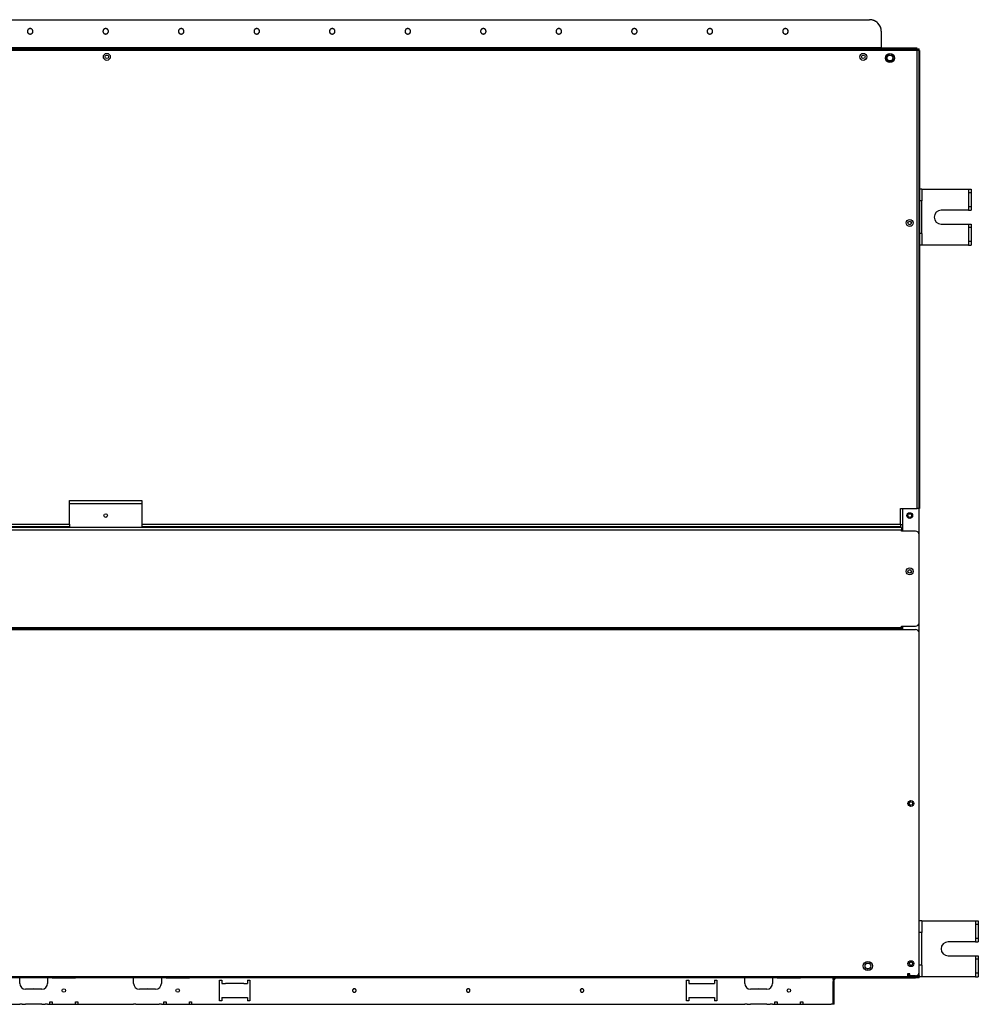
# Model space of a CAD drawing. Units: metres. Extents: x 10653.6 to 10734.1, y 10121.5 to 10179.7.
# Drawn here: x 10725 to 10725.7, y 10133.2 to 10133.9 of the extents above; entities that cross this region are included whole.
import ezdxf

# ---------------------------------------------------------------- set-up
doc = ezdxf.new("R2010")
doc.units = ezdxf.units.M
doc.linetypes.add('DASHED', pattern=[153.947368, 102.631579, -51.315789])
doc.layers.add('_DAI_DETAIL', color=94, linetype='Continuous')
doc.layers.add('_dai_top', color=94, linetype='Continuous')

# ---------------------------------------------------------------- blocks, each defined once
blk = doc.blocks.new('FXSQ80')
at = {"layer": '_dai_top'}
for p, q in [((-0.45539, -0.063), (-0.45539, -1.457)), ((0.04311, -1.4584), (0.04311, -0.06)), ((0.04521, -1.4584), (0.04521, -0.06)), ((-0.45479, -1.445), (-0.45479, -0.075)), ((-0.45439, -1.445), (-0.45439, -0.075)), ((-0.45399, -1.445), (-0.45399, -0.075)), ((-0.36989, -0.729), (-0.36989, -0.075)), ((-0.36759, -0.729), (-0.36759, -0.075)), ((-0.36699, -0.729), (-0.36699, -0.076)), ((-0.36489, -0.076), (-0.36489, -0.729)), ((-0.77819, -0.21), (-0.77819, -0.686)), ((-0.75539, -0.686), (-0.75539, -0.21)), ((-0.75439, -0.712), (-0.75439, -0.21)), ((-0.75439, -0.21708), (-0.75439, -1.30372)), ((0.04561, -0.2225), (0.04561, -1.4275)), ((0.04461, -0.245), (0.04461, -1.405)), ((0.06961, -0.245), (0.06961, -1.405)), ((0.04461, -0.2483), (0.04461, -1.3965)), ((0.04461, -0.2708), (0.04461, -1.38)), ((-0.75439, -0.731), (-0.75439, -0.5178)), ((-0.75439, -0.731), (-0.75439, -0.5178)), ((-0.77819, -0.688), (-0.77819, -0.686)), ((-0.76019, -0.686), (-0.75539, -0.686)), ((-0.75539, -0.71), (-0.75539, -0.686)), ((-0.77819, -0.688), (-0.77819, -0.691)), ((-0.77819, -0.705), (-0.77819, -0.691)), ((-0.76519, -0.705), (-0.76519, -0.691)), ((-0.77819, -0.705), (-0.77819, -0.708)), ((-0.77819, -0.71), (-0.77819, -0.708)), ((-0.77819, -0.71), (-0.77819, -0.712)), ((-0.77819, -0.712), (-0.77819, -0.714)), ((-0.77819, -0.712), (-0.77599, -0.712)), ((-0.77599, -0.712), (-0.77599, -0.714)), ((-0.75539, -0.71), (-0.76019, -0.71)), ((-0.75539, -0.712), (-0.75539, -0.71)), ((-0.75539, -0.714), (-0.75539, -0.712)), ((-0.75439, -0.712), (-0.75439, -0.714)), ((-0.77599, -0.714), (-0.77819, -0.714)), ((-0.77819, -0.714), (-0.77819, -0.734)), ((-0.75539, -0.714), (-0.75539, -0.717)), ((-0.75539, -0.717), (-0.75539, -0.731)), ((-0.75439, -0.714), (-0.75439, -0.717)), ((-0.75439, -0.731), (-0.75439, -0.717)), ((-0.36989, -1.445), (-0.36989, -0.729)), ((-0.36759, -1.445), (-0.36759, -0.729)), ((-0.36489, -0.729), (-0.36699, -0.729)), ((-0.36489, -0.729), (-0.34439, -0.729)), ((-0.34739, -0.791), (-0.34739, -0.729)), ((-0.34439, -0.729), (-0.34439, -0.791)), ((-0.77819, -0.734), (-0.77819, -0.736)), ((-0.77819, -0.734), (-0.77599, -0.734)), ((-0.77599, -0.736), (-0.77819, -0.736)), ((-0.77819, -0.736), (-0.77819, -0.784)), ((-0.77599, -0.734), (-0.77599, -0.736)), ((-0.75539, -0.731), (-0.75539, -0.734)), ((-0.75539, -0.736), (-0.75539, -0.734)), ((-0.75539, -0.784), (-0.75539, -0.736)), ((-0.75439, -0.731), (-0.75439, -0.734)), ((-0.75439, -0.734), (-0.75439, -0.731)), ((-0.75439, -0.731), (-0.75439, -0.734)), ((-0.75439, -0.734), (-0.75439, -0.736)), ((-0.75439, -0.736), (-0.75439, -0.734)), ((-0.75439, -0.734), (-0.75439, -0.736)), ((-0.75439, -0.81), (-0.75439, -0.736)), ((-0.75439, -1.01), (-0.75439, -0.736)), ((-0.75439, -1.235), (-0.75439, -0.736)), ((-0.77819, -0.786), (-0.77819, -0.784)), ((-0.77819, -0.786), (-0.77819, -0.789)), ((-0.76019, -0.784), (-0.75539, -0.784)), ((-0.75539, -0.808), (-0.75539, -0.784)), ((-0.77819, -0.789), (-0.77819, -0.803)), ((-0.76519, -0.803), (-0.76519, -0.789)), ((-0.36489, -0.791), (-0.36699, -0.791)), ((-0.36699, -1.444), (-0.36699, -0.791)), ((-0.34439, -0.791), (-0.36489, -0.791)), ((-0.36489, -0.791), (-0.36489, -1.444)), ((-0.77819, -0.803), (-0.77819, -0.806)), ((-0.77819, -0.808), (-0.77819, -0.806)), ((-0.77819, -0.808), (-0.77819, -0.81)), ((-0.77819, -0.81), (-0.77819, -0.812)), ((-0.77819, -0.81), (-0.77599, -0.81)), ((-0.77599, -0.812), (-0.77819, -0.812)), ((-0.77819, -0.812), (-0.77819, -0.832)), ((-0.77599, -0.81), (-0.77599, -0.812)), ((-0.75539, -0.808), (-0.76019, -0.808)), ((-0.75539, -0.81), (-0.75539, -0.808)), ((-0.75539, -0.812), (-0.75539, -0.81)), ((-0.75539, -0.812), (-0.75539, -0.815)), ((-0.75439, -0.81), (-0.75439, -0.812)), ((-0.75439, -0.812), (-0.75439, -0.815)), ((-0.75539, -0.815), (-0.75539, -0.829)), ((-0.75439, -0.815), (-0.75439, -0.829)), ((-0.75539, -0.829), (-0.75539, -0.832)), ((-0.75439, -0.829), (-0.75439, -0.832)), ((-0.77819, -0.832), (-0.77819, -0.834)), ((-0.77819, -0.832), (-0.77599, -0.832)), ((-0.77599, -0.834), (-0.77819, -0.834)), ((-0.77819, -0.834), (-0.77819, -1.31)), ((-0.77599, -0.832), (-0.77599, -0.834)), ((-0.75539, -0.834), (-0.75539, -0.832)), ((-0.75539, -1.31), (-0.75539, -0.834)), ((-0.75439, -0.832), (-0.75439, -0.834)), ((-0.75439, -1.336), (-0.75439, -0.834)), ((-0.77519, -0.858), (-0.75739, -0.858)), ((-0.77519, -0.86), (-0.77519, -0.858)), ((-0.77319, -0.86), (-0.77519, -0.86)), ((-0.77219, -0.86), (-0.77319, -0.86)), ((-0.77219, -0.86), (-0.77219, -0.863)), ((-0.77219, -0.863), (-0.77219, -0.879)), ((-0.76039, -0.86), (-0.76039, -0.863)), ((-0.75939, -0.86), (-0.76039, -0.86)), ((-0.76039, -0.879), (-0.76039, -0.863)), ((-0.75739, -0.86), (-0.75939, -0.86)), ((-0.75739, -0.858), (-0.75739, -0.86)), ((-0.77219, -0.879), (-0.77219, -0.882)), ((-0.76039, -0.879), (-0.76039, -0.882)), ((-0.77519, -0.884), (-0.77519, -0.882)), ((-0.77319, -0.882), (-0.77519, -0.882)), ((-0.75739, -0.884), (-0.77519, -0.884)), ((-0.77219, -0.882), (-0.77319, -0.882)), ((-0.75939, -0.882), (-0.76039, -0.882)), ((-0.75739, -0.882), (-0.75939, -0.882)), ((-0.75739, -0.882), (-0.75739, -0.884)), ((-0.75439, -1.01), (-0.75439, -1.012)), ((-0.75439, -1.012), (-0.75439, -1.015)), ((-0.75439, -1.015), (-0.75439, -1.029)), ((-0.75439, -1.029), (-0.75439, -1.032)), ((-0.75439, -1.032), (-0.75439, -1.034)), ((-0.75439, -1.31), (-0.75439, -1.034)), ((-0.75439, -1.237), (-0.75439, -1.235)), ((-0.75439, -1.24), (-0.75439, -1.237)), ((-0.75439, -1.254), (-0.75439, -1.24)), ((-0.75439, -1.257), (-0.75439, -1.254)), ((-0.77519, -1.262), (-0.77519, -1.26)), ((-0.77519, -1.26), (-0.75739, -1.26)), ((-0.77319, -1.262), (-0.77519, -1.262)), ((-0.77219, -1.262), (-0.77319, -1.262)), ((-0.77219, -1.262), (-0.77219, -1.265)), ((-0.76039, -1.262), (-0.76039, -1.265)), ((-0.75939, -1.262), (-0.76039, -1.262)), ((-0.75739, -1.262), (-0.75939, -1.262)), ((-0.75739, -1.26), (-0.75739, -1.262)), ((-0.75439, -1.259), (-0.75439, -1.257)), ((-0.75439, -1.316), (-0.75439, -1.259)), ((-0.77219, -1.265), (-0.77219, -1.281)), ((-0.76039, -1.265), (-0.76039, -1.281)), ((-0.77519, -1.286), (-0.77519, -1.284)), ((-0.77319, -1.284), (-0.77519, -1.284)), ((-0.75739, -1.286), (-0.77519, -1.286)), ((-0.77219, -1.284), (-0.77319, -1.284)), ((-0.77219, -1.281), (-0.77219, -1.284)), ((-0.76039, -1.281), (-0.76039, -1.284)), ((-0.75939, -1.284), (-0.76039, -1.284)), ((-0.75739, -1.284), (-0.75939, -1.284)), ((-0.75739, -1.284), (-0.75739, -1.286)), ((-0.75439, -1.30372), (-0.75439, -1.30403)), ((-0.75439, -1.30403), (-0.75439, -1.31003)), ((-0.77819, -1.312), (-0.77819, -1.31)), ((-0.77819, -1.312), (-0.77819, -1.315)), ((-0.76019, -1.31), (-0.75539, -1.31)), ((-0.75539, -1.334), (-0.75539, -1.31)), ((-0.75439, -1.316), (-0.75439, -1.31)), ((-0.75439, -1.31003), (-0.75439, -1.31028)), ((-0.75439, -1.31028), (-0.75439, -1.368)), ((-0.77819, -1.329), (-0.77819, -1.315)), ((-0.76519, -1.329), (-0.76519, -1.315)), ((-0.75439, -1.322), (-0.75439, -1.316)), ((-0.75439, -1.374), (-0.75439, -1.316)), ((-0.75439, -1.38), (-0.75439, -1.322)), ((-0.77819, -1.329), (-0.77819, -1.332)), ((-0.77819, -1.334), (-0.77819, -1.332)), ((-0.77819, -1.334), (-0.77819, -1.336)), ((-0.77819, -1.336), (-0.77819, -1.338)), ((-0.77819, -1.336), (-0.77599, -1.336)), ((-0.77599, -1.338), (-0.77819, -1.338)), ((-0.77819, -1.338), (-0.77819, -1.358)), ((-0.77599, -1.336), (-0.77599, -1.338)), ((-0.75539, -1.334), (-0.76019, -1.334)), ((-0.75539, -1.336), (-0.75539, -1.334)), ((-0.75539, -1.338), (-0.75539, -1.336)), ((-0.75539, -1.338), (-0.75539, -1.341)), ((-0.75439, -1.336), (-0.75439, -1.338)), ((-0.75439, -1.338), (-0.75439, -1.341)), ((-0.75539, -1.341), (-0.75539, -1.355)), ((-0.75439, -1.355), (-0.75439, -1.341)), ((-0.75539, -1.355), (-0.75539, -1.358)), ((-0.75439, -1.355), (-0.75439, -1.358)), ((-0.77819, -1.358), (-0.77819, -1.36)), ((-0.77819, -1.358), (-0.77599, -1.358)), ((-0.77819, -1.36), (-0.77819, -1.362)), ((-0.77599, -1.36), (-0.77819, -1.36)), ((-0.77819, -1.362), (-0.77819, -1.3845)), ((-0.77599, -1.358), (-0.77599, -1.36)), ((-0.75539, -1.36), (-0.75539, -1.358)), ((-0.75539, -1.386), (-0.75539, -1.36)), ((-0.75439, -1.358), (-0.75439, -1.36)), ((-0.75439, -1.386), (-0.75439, -1.36)), ((-0.75439, -1.37), (-0.75439, -1.368)), ((-0.75439, -1.37), (-0.75439, -1.373)), ((-0.75439, -1.387), (-0.75439, -1.373)), ((-0.75439, -1.374), (-0.75439, -1.376)), ((-0.75439, -1.376), (-0.75439, -1.379)), ((-0.75439, -1.393), (-0.75439, -1.379)), ((-0.75439, -1.382), (-0.75439, -1.38)), ((0.04461, -1.38), (0.04461, -1.389)), ((-0.77819, -1.386), (-0.77819, -1.3845)), ((-0.77819, -1.387), (-0.77819, -1.386)), ((-0.77819, -1.386), (-0.75846, -1.386)), ((-0.77819, -1.387), (-0.75846, -1.387)), ((-0.75689, -1.386), (-0.75846, -1.386)), ((-0.75846, -1.387), (-0.75846, -1.386)), ((-0.75846, -1.387), (-0.75689, -1.387)), ((-0.75689, -1.386), (-0.75539, -1.386)), ((-0.75539, -1.386), (-0.75539, -1.3885)), ((-0.75439, -1.386), (-0.75539, -1.386)), ((-0.75539, -1.3885), (-0.75539, -1.457)), ((-0.75439, -1.385), (-0.75439, -1.382)), ((-0.75439, -1.399), (-0.75439, -1.385)), ((-0.75439, -1.386), (-0.75439, -1.457)), ((-0.75439, -1.387), (-0.75439, -1.39)), ((-0.75439, -1.392), (-0.75439, -1.39)), ((0.04461, -1.389), (0.04461, -1.415)), ((-0.75439, -1.392), (-0.75439, -1.40372)), ((-0.75439, -1.393), (-0.75439, -1.396)), ((-0.75439, -1.396), (-0.75439, -1.398)), ((-0.75439, -1.41), (-0.75439, -1.398)), ((0.04461, -1.3965), (0.04461, -1.4)), ((-0.75439, -1.402), (-0.75439, -1.399)), ((-0.75439, -1.404), (-0.75439, -1.402)), ((-0.75439, -1.40372), (-0.75439, -1.40403)), ((-0.75439, -1.416), (-0.75439, -1.404)), ((-0.75439, -1.40403), (-0.75439, -1.41003)), ((0.04461, -1.4), (0.04461, -1.401)), ((0.04461, -1.401), (0.04461, -1.404)), ((0.04461, -1.405), (0.04461, -1.414)), ((0.04461, -1.405), (0.04461, -1.414)), ((0.06961, -1.405), (0.06961, -1.406)), ((0.06961, -1.406), (0.06961, -1.4175)), ((-0.75439, -1.416), (-0.75439, -1.41)), ((-0.75439, -1.41003), (-0.75439, -1.41028)), ((-0.75439, -1.41028), (-0.75439, -1.418)), ((-0.74859, -1.41389), (-0.74859, -1.41811)), ((0.04461, -1.414), (0.04461, -1.42)), ((0.04461, -1.414), (0.04461, -1.421)), ((0.04461, -1.415), (0.04461, -1.4215)), ((-0.75439, -1.424), (-0.75439, -1.416)), ((-0.75439, -1.422), (-0.75439, -1.416)), ((-0.75439, -1.418), (-0.75439, -1.457)), ((-0.75439, -1.43), (-0.75439, -1.422)), ((-0.75439, -1.424), (-0.75439, -1.457)), ((-0.75439, -1.424), (-0.75439, -1.46)), ((0.04461, -1.42), (0.04461, -1.421)), ((0.04461, -1.421), (0.04461, -1.42146)), ((0.04461, -1.421), (0.04461, -1.4275)), ((0.04461, -1.42146), (0.04461, -1.425)), ((-0.75439, -1.4325), (-0.75439, -1.43)), ((-0.75439, -1.433), (-0.75439, -1.4325)), ((0.04461, -1.425), (0.04461, -1.4275)), ((0.04561, -1.4275), (0.04461, -1.4275)), ((0.04461, -1.4275), (0.04461, -1.4589)), ((0.05961, -1.4275), (0.04561, -1.4275)), ((-0.75439, -1.448), (-0.75439, -1.433)), ((-0.75439, -1.445), (-0.75439, -1.444)), ((-0.75439, -1.445), (-0.75439, -1.446)), ((-0.75439, -1.457), (-0.75439, -1.446)), ((-0.75439, -1.45), (-0.75439, -1.448)), ((-0.45539, -1.445), (-0.45479, -1.445)), ((-0.45539, -1.446), (-0.45259, -1.446)), ((-0.45479, -1.445), (-0.45439, -1.445)), ((-0.45399, -1.445), (-0.45439, -1.445)), ((-0.45399, -1.445), (-0.45259, -1.445)), ((-0.45259, -1.445), (-0.45259, -1.457)), ((-0.37089, -1.445), (-0.36989, -1.445)), ((-0.37089, -1.457), (-0.37089, -1.445)), ((-0.37089, -1.446), (-0.35139, -1.446)), ((-0.36759, -1.445), (-0.36989, -1.445)), ((-0.36489, -1.444), (-0.36699, -1.444)), ((-0.36539, -1.446), (-0.36539, -1.444)), ((-0.36489, -1.444), (-0.35139, -1.444)), ((-0.35139, -1.444), (-0.35139, -1.4585)), ((-0.75539, -1.457), (-0.75439, -1.457)), ((-0.75539, -1.46), (-0.75539, -1.457)), ((-0.75209, -1.45), (-0.75439, -1.45)), ((-0.75439, -1.451), (-0.75439, -1.45)), ((-0.75359, -1.451), (-0.75439, -1.451)), ((-0.75439, -1.451), (-0.75439, -1.452)), ((-0.75439, -1.452), (-0.75359, -1.452)), ((-0.75439, -1.452), (-0.75439, -1.457)), ((-0.75439, -1.46), (-0.75439, -1.457)), ((-0.75439, -1.457), (-0.75439, -1.46)), ((-0.75439, -1.457), (-0.75439, -1.46)), ((-0.75439, -1.46), (-0.75439, -1.457)), ((-0.75359, -1.451), (-0.75359, -1.45)), ((-0.75359, -1.451), (-0.75239, -1.451)), ((-0.75359, -1.457), (-0.75359, -1.452)), ((-0.75359, -1.452), (-0.75339, -1.452)), ((-0.75339, -1.452), (-0.75199, -1.452)), ((-0.75339, -1.45808), (-0.75339, -1.46)), ((-0.75239, -1.451), (-0.75239, -1.452)), ((-0.75199, -1.45), (-0.75209, -1.45)), ((-0.75199, -1.452), (-0.75199, -1.45)), ((-0.40412, -1.45121), (-0.40412, -1.45279)), ((-0.75539, -1.46), (-0.75439, -1.46)), ((-0.75339, -1.46), (-0.75439, -1.46)), ((-0.75439, -1.4623), (-0.75439, -1.46)), ((-0.75264, -1.4623), (-0.75439, -1.4623)), ((-0.75439, -1.5087), (-0.75439, -1.4623)), ((-0.75339, -1.46), (-0.75059, -1.46)), ((-0.74839, -1.4623), (-0.75264, -1.4623)), ((-0.75059, -1.46), (-0.74439, -1.46)), ((-0.74439, -1.4623), (-0.74839, -1.4623)), ((-0.74439, -1.46), (-0.73589, -1.46)), ((-0.74439, -1.4623), (-0.74439, -1.46)), ((-0.74439, -1.4623), (-0.74414, -1.4623)), ((-0.74414, -1.4623), (-0.71664, -1.4623)), ((-0.73589, -1.46), (-0.73539, -1.46)), ((-0.73539, -1.46), (-0.73239, -1.46)), ((-0.73239, -1.46), (-0.72839, -1.46)), ((-0.72839, -1.46), (-0.72539, -1.46)), ((-0.72539, -1.46), (-0.72489, -1.46)), ((-0.72489, -1.46), (-0.71639, -1.46)), ((-0.71664, -1.4623), (-0.71639, -1.4623)), ((-0.71639, -1.4623), (-0.71639, -1.46)), ((-0.71639, -1.46), (-0.70639, -1.46)), ((-0.71239, -1.4623), (-0.71639, -1.4623)), ((-0.70814, -1.4623), (-0.71239, -1.4623)), ((-0.70639, -1.4623), (-0.70814, -1.4623)), ((-0.70639, -1.4623), (-0.70639, -1.46)), ((-0.70639, -1.46), (-0.60063, -1.46)), ((-0.70639, -1.4623), (-0.70639, -1.5087)), ((-0.60063, -1.46), (-0.59851, -1.46)), ((-0.59851, -1.46), (-0.51227, -1.46)), ((-0.51227, -1.46), (-0.51015, -1.46)), ((-0.51015, -1.46), (-0.45839, -1.46)), ((-0.45839, -1.46), (-0.44959, -1.46)), ((-0.44959, -1.46), (-0.37389, -1.46)), ((-0.37389, -1.46), (-0.12439, -1.46)), ((-0.35139, -1.46), (-0.35139, -1.4585)), ((-0.35139, -1.4585), (0.04301, -1.4585)), ((-0.35139, -1.4606), (0.04301, -1.4606)), ((-0.12439, -1.46), (-0.11439, -1.46)), ((-0.12439, -1.4623), (-0.12439, -1.4606)), ((-0.12264, -1.4623), (-0.12439, -1.4623)), ((-0.12439, -1.5027), (-0.12439, -1.4623)), ((-0.11839, -1.4623), (-0.12264, -1.4623)), ((-0.11439, -1.4623), (-0.11839, -1.4623)), ((-0.11439, -1.46), (-0.10589, -1.46)), ((-0.11439, -1.4623), (-0.11439, -1.4606)), ((-0.11439, -1.4623), (-0.11414, -1.4623)), ((-0.11414, -1.4623), (-0.08664, -1.4623)), ((-0.10589, -1.46), (-0.10539, -1.46)), ((-0.10539, -1.46), (-0.10239, -1.46)), ((-0.10239, -1.46), (-0.09839, -1.46)), ((-0.09839, -1.46), (-0.09539, -1.46)), ((-0.09539, -1.46), (-0.09489, -1.46)), ((-0.09489, -1.46), (-0.08639, -1.46)), ((-0.08664, -1.4623), (-0.08639, -1.4623)), ((-0.08639, -1.46), (-0.07639, -1.46)), ((-0.08639, -1.4623), (-0.08639, -1.4606)), ((-0.08239, -1.4623), (-0.08639, -1.4623)), ((-0.07814, -1.4623), (-0.08239, -1.4623)), ((-0.07639, -1.4623), (-0.07814, -1.4623)), ((-0.07639, -1.46), (0.04351, -1.46)), ((-0.07639, -1.4623), (-0.07639, -1.4606)), ((-0.07639, -1.4623), (-0.07639, -1.5027)), ((0.04301, -1.4584), (0.04301, -1.4585)), ((0.04301, -1.4584), (0.04311, -1.4584)), ((0.04301, -1.4585), (0.04351, -1.459)), ((0.04301, -1.46), (0.04301, -1.4585)), ((0.04461, -1.4584), (0.04311, -1.4584)), ((0.04311, -1.4584), (0.04361, -1.4589)), ((0.04351, -1.459), (0.04351, -1.46)), ((0.04351, -1.459), (0.04361, -1.459)), ((0.04351, -1.46), (0.04461, -1.46)), ((0.04361, -1.4589), (0.04461, -1.4589)), ((0.04361, -1.459), (0.04361, -1.4589)), ((0.04461, -1.4589), (0.04461, -1.46)), ((-0.10639, -1.479), (-0.10639, -1.5027)), ((-0.09439, -1.5027), (-0.09439, -1.479)), ((-0.73639, -1.485), (-0.73639, -1.5087)), ((-0.72439, -1.5087), (-0.72439, -1.485)), ((-0.75439, -1.5087), (-0.75439, -1.511)), ((-0.75139, -1.5087), (-0.75439, -1.5087)), ((-0.75139, -1.511), (-0.75139, -1.5087)), ((-0.73939, -1.5087), (-0.75139, -1.5087)), ((-0.73639, -1.5087), (-0.73939, -1.5087)), ((-0.73939, -1.511), (-0.73939, -1.5087)), ((-0.73639, -1.5087), (-0.73639, -1.511)), ((-0.72139, -1.5087), (-0.72439, -1.5087)), ((-0.72439, -1.5087), (-0.72439, -1.511)), ((-0.72139, -1.511), (-0.72139, -1.5087)), ((-0.70939, -1.5087), (-0.72139, -1.5087)), ((-0.70639, -1.5087), (-0.70939, -1.5087)), ((-0.70939, -1.511), (-0.70939, -1.5087)), ((-0.70639, -1.5087), (-0.70639, -1.511)), ((-0.12439, -1.5027), (-0.12439, -1.505)), ((-0.12139, -1.5027), (-0.12439, -1.5027)), ((-0.12139, -1.505), (-0.12439, -1.505)), ((-0.10939, -1.5027), (-0.12139, -1.5027)), ((-0.12139, -1.505), (-0.12139, -1.5027)), ((-0.10939, -1.505), (-0.12139, -1.505)), ((-0.10639, -1.5027), (-0.10939, -1.5027)), ((-0.10939, -1.505), (-0.10939, -1.5027)), ((-0.10639, -1.505), (-0.10939, -1.505)), ((-0.10639, -1.5027), (-0.10639, -1.505)), ((-0.09439, -1.5027), (-0.09439, -1.505)), ((-0.09139, -1.5027), (-0.09439, -1.5027)), ((-0.09139, -1.505), (-0.09439, -1.505)), ((-0.07939, -1.5027), (-0.09139, -1.5027)), ((-0.09139, -1.505), (-0.09139, -1.5027)), ((-0.07939, -1.505), (-0.09139, -1.505)), ((-0.07639, -1.5027), (-0.07939, -1.5027)), ((-0.07939, -1.505), (-0.07939, -1.5027)), ((-0.07639, -1.505), (-0.07939, -1.505)), ((-0.07639, -1.5027), (-0.07639, -1.505)), ((-0.75139, -1.511), (-0.75439, -1.511)), ((-0.73939, -1.511), (-0.75139, -1.511)), ((-0.73639, -1.511), (-0.73939, -1.511)), ((-0.72139, -1.511), (-0.72439, -1.511)), ((-0.70939, -1.511), (-0.72139, -1.511)), ((-0.70639, -1.511), (-0.70939, -1.511))]:
    blk.add_line(p, q, dxfattribs=at)
at = {"layer": '_dai_top', "linetype": 'DASHED'}
for p, q in [((-0.77819, -0.21), (-0.77819, -0.686)), ((-0.75439, -0.712), (-0.75439, -0.21)), ((-0.75439, -0.21708), (-0.75439, -1.30372)), ((0.04461, -0.245), (0.04461, -1.405)), ((0.06961, -0.245), (0.06961, -1.405)), ((0.04461, -0.2483), (0.04461, -1.3965)), ((0.04461, -0.2483), (0.04461, -1.3965)), ((0.04461, -0.2708), (0.04461, -1.38)), ((-0.75439, -0.731), (-0.75439, -0.5178)), ((-0.75439, -0.731), (-0.75439, -0.5178)), ((-0.75439, -0.731), (-0.75439, -0.5178)), ((-0.75439, -0.731), (-0.75439, -0.5178)), ((-0.77819, -0.688), (-0.77819, -0.691)), ((-0.77819, -0.705), (-0.77819, -0.691)), ((-0.77819, -0.705), (-0.77819, -0.708)), ((-0.77819, -0.71), (-0.77819, -0.712)), ((-0.75539, -0.714), (-0.75539, -0.712)), ((-0.75439, -0.712), (-0.75439, -0.714)), ((-0.77819, -0.714), (-0.77819, -0.734)), ((-0.75539, -0.714), (-0.75539, -0.717)), ((-0.75539, -0.717), (-0.75539, -0.731)), ((-0.75439, -0.714), (-0.75439, -0.717)), ((-0.75439, -0.731), (-0.75439, -0.717)), ((-0.77819, -0.736), (-0.77819, -0.784)), ((-0.75539, -0.731), (-0.75539, -0.734)), ((-0.75539, -0.736), (-0.75539, -0.734)), ((-0.75439, -0.731), (-0.75439, -0.734)), ((-0.75439, -0.734), (-0.75439, -0.731)), ((-0.75439, -0.734), (-0.75439, -0.731)), ((-0.75439, -0.734), (-0.75439, -0.731)), ((-0.75439, -0.731), (-0.75439, -0.734)), ((-0.75439, -0.734), (-0.75439, -0.736)), ((-0.75439, -0.736), (-0.75439, -0.734)), ((-0.75439, -0.736), (-0.75439, -0.734)), ((-0.75439, -0.736), (-0.75439, -0.734)), ((-0.75439, -0.734), (-0.75439, -0.736)), ((-0.75439, -0.81), (-0.75439, -0.736)), ((-0.75439, -1.01), (-0.75439, -0.736)), ((-0.75439, -1.235), (-0.75439, -0.736)), ((-0.75439, -1.235), (-0.75439, -0.736)), ((-0.75439, -1.235), (-0.75439, -0.736)), ((-0.77819, -0.786), (-0.77819, -0.789)), ((-0.77819, -0.789), (-0.77819, -0.803)), ((-0.77819, -0.803), (-0.77819, -0.806)), ((-0.77819, -0.808), (-0.77819, -0.81)), ((-0.77819, -0.812), (-0.77819, -0.832)), ((-0.75539, -0.812), (-0.75539, -0.81)), ((-0.75539, -0.812), (-0.75539, -0.815)), ((-0.75439, -0.81), (-0.75439, -0.812)), ((-0.75439, -0.812), (-0.75439, -0.815)), ((-0.75539, -0.815), (-0.75539, -0.829)), ((-0.75439, -0.815), (-0.75439, -0.829)), ((-0.75539, -0.829), (-0.75539, -0.832)), ((-0.75439, -0.829), (-0.75439, -0.832)), ((-0.77819, -0.834), (-0.77819, -1.31)), ((-0.75539, -0.834), (-0.75539, -0.832)), ((-0.75439, -0.832), (-0.75439, -0.834)), ((-0.75439, -1.336), (-0.75439, -0.834)), ((-0.77519, -0.858), (-0.75739, -0.858)), ((-0.77519, -0.86), (-0.77519, -0.858)), ((-0.77319, -0.86), (-0.77519, -0.86)), ((-0.77219, -0.86), (-0.77319, -0.86)), ((-0.77219, -0.86), (-0.77219, -0.863)), ((-0.77219, -0.863), (-0.77219, -0.879)), ((-0.76039, -0.86), (-0.76039, -0.863)), ((-0.75939, -0.86), (-0.76039, -0.86)), ((-0.76039, -0.879), (-0.76039, -0.863)), ((-0.75739, -0.86), (-0.75939, -0.86)), ((-0.75739, -0.858), (-0.75739, -0.86)), ((-0.77219, -0.879), (-0.77219, -0.882)), ((-0.76039, -0.879), (-0.76039, -0.882)), ((-0.77519, -0.884), (-0.77519, -0.882)), ((-0.77319, -0.882), (-0.77519, -0.882)), ((-0.75739, -0.884), (-0.77519, -0.884)), ((-0.77219, -0.882), (-0.77319, -0.882)), ((-0.75939, -0.882), (-0.76039, -0.882)), ((-0.75739, -0.882), (-0.75939, -0.882)), ((-0.75739, -0.882), (-0.75739, -0.884)), ((-0.75439, -1.01), (-0.75439, -1.012)), ((-0.75439, -1.012), (-0.75439, -1.015)), ((-0.75439, -1.015), (-0.75439, -1.029)), ((-0.75439, -1.029), (-0.75439, -1.032)), ((-0.75439, -1.032), (-0.75439, -1.034)), ((-0.75439, -1.31), (-0.75439, -1.034)), ((-0.75439, -1.237), (-0.75439, -1.235)), ((-0.75439, -1.237), (-0.75439, -1.235)), ((-0.75439, -1.237), (-0.75439, -1.235)), ((-0.75439, -1.24), (-0.75439, -1.237)), ((-0.75439, -1.24), (-0.75439, -1.237)), ((-0.75439, -1.24), (-0.75439, -1.237)), ((-0.75439, -1.254), (-0.75439, -1.24)), ((-0.75439, -1.254), (-0.75439, -1.24)), ((-0.75439, -1.254), (-0.75439, -1.24)), ((-0.75439, -1.257), (-0.75439, -1.254)), ((-0.75439, -1.257), (-0.75439, -1.254)), ((-0.75439, -1.257), (-0.75439, -1.254)), ((-0.77519, -1.262), (-0.77519, -1.26)), ((-0.77519, -1.26), (-0.75739, -1.26)), ((-0.77319, -1.262), (-0.77519, -1.262)), ((-0.77219, -1.262), (-0.77319, -1.262)), ((-0.77219, -1.262), (-0.77219, -1.265)), ((-0.76039, -1.262), (-0.76039, -1.265)), ((-0.75939, -1.262), (-0.76039, -1.262)), ((-0.75739, -1.262), (-0.75939, -1.262)), ((-0.75739, -1.26), (-0.75739, -1.262)), ((-0.75439, -1.259), (-0.75439, -1.257)), ((-0.75439, -1.259), (-0.75439, -1.257)), ((-0.75439, -1.259), (-0.75439, -1.257)), ((-0.75439, -1.316), (-0.75439, -1.259)), ((-0.75439, -1.316), (-0.75439, -1.259)), ((-0.75439, -1.316), (-0.75439, -1.259)), ((-0.77219, -1.265), (-0.77219, -1.281)), ((-0.76039, -1.265), (-0.76039, -1.281)), ((-0.77519, -1.286), (-0.77519, -1.284)), ((-0.77319, -1.284), (-0.77519, -1.284)), ((-0.75739, -1.286), (-0.77519, -1.286)), ((-0.77219, -1.284), (-0.77319, -1.284)), ((-0.77219, -1.281), (-0.77219, -1.284)), ((-0.76039, -1.281), (-0.76039, -1.284)), ((-0.75939, -1.284), (-0.76039, -1.284)), ((-0.75739, -1.284), (-0.75939, -1.284)), ((-0.75739, -1.284), (-0.75739, -1.286)), ((-0.75439, -1.30372), (-0.75439, -1.30403)), ((-0.75439, -1.30403), (-0.75439, -1.31003)), ((-0.77819, -1.312), (-0.77819, -1.315)), ((-0.75439, -1.316), (-0.75439, -1.31)), ((-0.75439, -1.31003), (-0.75439, -1.31028)), ((-0.75439, -1.31028), (-0.75439, -1.368)), ((-0.77819, -1.329), (-0.77819, -1.315)), ((-0.75439, -1.322), (-0.75439, -1.316)), ((-0.75439, -1.322), (-0.75439, -1.316)), ((-0.75439, -1.322), (-0.75439, -1.316)), ((-0.75439, -1.374), (-0.75439, -1.316)), ((-0.75439, -1.38), (-0.75439, -1.322)), ((-0.75439, -1.38), (-0.75439, -1.322)), ((-0.75439, -1.38), (-0.75439, -1.322)), ((-0.77819, -1.329), (-0.77819, -1.332)), ((-0.77819, -1.334), (-0.77819, -1.336)), ((-0.77819, -1.338), (-0.77819, -1.358)), ((-0.75539, -1.338), (-0.75539, -1.336)), ((-0.75539, -1.338), (-0.75539, -1.341)), ((-0.75439, -1.336), (-0.75439, -1.338)), ((-0.75439, -1.338), (-0.75439, -1.341)), ((-0.75539, -1.341), (-0.75539, -1.355)), ((-0.75439, -1.355), (-0.75439, -1.341)), ((-0.75539, -1.355), (-0.75539, -1.358)), ((-0.75439, -1.355), (-0.75439, -1.358)), ((-0.77819, -1.36), (-0.77819, -1.362)), ((-0.77819, -1.362), (-0.77819, -1.3845)), ((-0.77819, -1.362), (-0.77819, -1.3845)), ((-0.75539, -1.36), (-0.75539, -1.358)), ((-0.75439, -1.358), (-0.75439, -1.36)), ((-0.75439, -1.386), (-0.75439, -1.36)), ((-0.75439, -1.37), (-0.75439, -1.368)), ((-0.75439, -1.37), (-0.75439, -1.373)), ((-0.75439, -1.387), (-0.75439, -1.373)), ((-0.75439, -1.374), (-0.75439, -1.376)), ((-0.75439, -1.376), (-0.75439, -1.379)), ((-0.75439, -1.393), (-0.75439, -1.379)), ((-0.75439, -1.382), (-0.75439, -1.38)), ((-0.75439, -1.382), (-0.75439, -1.38)), ((-0.75439, -1.382), (-0.75439, -1.38)), ((0.04461, -1.38), (0.04461, -1.389)), ((0.04461, -1.38), (0.04461, -1.389)), ((-0.77819, -1.386), (-0.77819, -1.3845)), ((-0.77819, -1.386), (-0.77819, -1.3845)), ((-0.77819, -1.386), (-0.75846, -1.386)), ((-0.75689, -1.386), (-0.75846, -1.386)), ((-0.75689, -1.386), (-0.75846, -1.386)), ((-0.75689, -1.386), (-0.75539, -1.386)), ((-0.75439, -1.386), (-0.75539, -1.386)), ((-0.75439, -1.386), (-0.75539, -1.386)), ((-0.75439, -1.385), (-0.75439, -1.382)), ((-0.75439, -1.385), (-0.75439, -1.382)), ((-0.75439, -1.385), (-0.75439, -1.382)), ((-0.75439, -1.399), (-0.75439, -1.385)), ((-0.75439, -1.399), (-0.75439, -1.385)), ((-0.75439, -1.399), (-0.75439, -1.385)), ((-0.75439, -1.387), (-0.75439, -1.39)), ((-0.75439, -1.392), (-0.75439, -1.39)), ((0.04461, -1.389), (0.04461, -1.415)), ((0.04461, -1.389), (0.04461, -1.415)), ((-0.75439, -1.392), (-0.75439, -1.40372)), ((-0.75439, -1.393), (-0.75439, -1.396)), ((-0.75439, -1.396), (-0.75439, -1.398)), ((-0.75439, -1.41), (-0.75439, -1.398)), ((0.04461, -1.3965), (0.04461, -1.4)), ((0.04461, -1.3965), (0.04461, -1.4)), ((-0.75439, -1.402), (-0.75439, -1.399)), ((-0.75439, -1.402), (-0.75439, -1.399)), ((-0.75439, -1.402), (-0.75439, -1.399)), ((-0.75439, -1.404), (-0.75439, -1.402)), ((-0.75439, -1.404), (-0.75439, -1.402)), ((-0.75439, -1.404), (-0.75439, -1.402)), ((-0.75439, -1.40372), (-0.75439, -1.40403)), ((-0.75439, -1.416), (-0.75439, -1.404)), ((-0.75439, -1.416), (-0.75439, -1.404)), ((-0.75439, -1.416), (-0.75439, -1.404)), ((-0.75439, -1.40403), (-0.75439, -1.41003)), ((0.04461, -1.4), (0.04461, -1.401)), ((0.04461, -1.4), (0.04461, -1.401)), ((0.04461, -1.401), (0.04461, -1.404)), ((0.04461, -1.401), (0.04461, -1.404)), ((0.04461, -1.405), (0.04461, -1.414)), ((0.04461, -1.405), (0.04461, -1.414)), ((0.04461, -1.405), (0.04461, -1.414)), ((0.04461, -1.405), (0.04461, -1.414)), ((0.04461, -1.405), (0.04461, -1.414)), ((0.06961, -1.405), (0.06961, -1.406)), ((0.06961, -1.405), (0.06961, -1.406)), ((0.06961, -1.406), (0.06961, -1.4175)), ((0.06961, -1.406), (0.06961, -1.4175)), ((-0.75439, -1.416), (-0.75439, -1.41)), ((-0.75439, -1.41003), (-0.75439, -1.41028)), ((-0.75439, -1.41028), (-0.75439, -1.418)), ((0.04461, -1.414), (0.04461, -1.42)), ((0.04461, -1.414), (0.04461, -1.42)), ((0.04461, -1.414), (0.04461, -1.42)), ((0.04461, -1.414), (0.04461, -1.421)), ((0.04461, -1.414), (0.04461, -1.421)), ((0.04461, -1.415), (0.04461, -1.4215)), ((0.04461, -1.415), (0.04461, -1.4215)), ((-0.75439, -1.424), (-0.75439, -1.416)), ((-0.75439, -1.422), (-0.75439, -1.416)), ((-0.75439, -1.422), (-0.75439, -1.416)), ((-0.75439, -1.422), (-0.75439, -1.416)), ((-0.75439, -1.43), (-0.75439, -1.422)), ((-0.75439, -1.43), (-0.75439, -1.422)), ((-0.75439, -1.43), (-0.75439, -1.422)), ((0.04461, -1.42), (0.04461, -1.421)), ((0.04461, -1.42), (0.04461, -1.421)), ((0.04461, -1.42), (0.04461, -1.421)), ((0.04461, -1.421), (0.04461, -1.42146)), ((0.04461, -1.421), (0.04461, -1.42146)), ((0.04461, -1.421), (0.04461, -1.42146)), ((0.04461, -1.421), (0.04461, -1.4275)), ((0.04461, -1.421), (0.04461, -1.4275)), ((0.04461, -1.42146), (0.04461, -1.425)), ((0.04461, -1.42146), (0.04461, -1.425)), ((0.04461, -1.42146), (0.04461, -1.425)), ((-0.75439, -1.4325), (-0.75439, -1.43)), ((-0.75439, -1.4325), (-0.75439, -1.43)), ((-0.75439, -1.433), (-0.75439, -1.4325)), ((-0.75439, -1.433), (-0.75439, -1.4325)), ((0.04461, -1.425), (0.04461, -1.4275)), ((0.04461, -1.425), (0.04461, -1.4275)), ((0.04461, -1.425), (0.04461, -1.4275)), ((0.04561, -1.4275), (0.04461, -1.4275)), ((0.04561, -1.4275), (0.04461, -1.4275)), ((0.05961, -1.4275), (0.04561, -1.4275)), ((0.05961, -1.4275), (0.04561, -1.4275)), ((-0.75439, -1.448), (-0.75439, -1.433)), ((-0.75439, -1.448), (-0.75439, -1.433)), ((-0.75439, -1.445), (-0.75439, -1.444)), ((-0.75439, -1.457), (-0.75439, -1.446)), ((-0.75439, -1.45), (-0.75439, -1.448)), ((-0.75439, -1.45), (-0.75439, -1.448)), ((-0.36539, -1.446), (-0.36539, -1.444)), ((-0.75439, -1.451), (-0.75439, -1.45)), ((-0.75439, -1.452), (-0.75439, -1.457)), ((-0.75439, -1.46), (-0.75439, -1.457)), ((-0.75439, -1.457), (-0.75439, -1.46)), ((-0.75359, -1.452), (-0.75339, -1.452)), ((-0.75339, -1.452), (-0.75199, -1.452)), ((-0.75339, -1.46), (-0.75439, -1.46)), ((-0.75339, -1.46), (-0.75059, -1.46)), ((-0.75059, -1.46), (-0.74439, -1.46)), ((-0.75059, -1.46), (-0.74439, -1.46)), ((-0.74439, -1.46), (-0.73589, -1.46)), ((-0.74439, -1.46), (-0.73589, -1.46)), ((-0.73589, -1.46), (-0.73539, -1.46)), ((-0.73589, -1.46), (-0.73539, -1.46)), ((-0.73539, -1.46), (-0.73239, -1.46)), ((-0.73539, -1.46), (-0.73239, -1.46)), ((-0.73239, -1.46), (-0.72839, -1.46)), ((-0.73239, -1.46), (-0.72839, -1.46)), ((-0.72839, -1.46), (-0.72539, -1.46)), ((-0.72839, -1.46), (-0.72539, -1.46)), ((-0.72539, -1.46), (-0.72489, -1.46)), ((-0.72539, -1.46), (-0.72489, -1.46)), ((-0.72489, -1.46), (-0.71639, -1.46)), ((-0.72489, -1.46), (-0.71639, -1.46)), ((-0.71639, -1.46), (-0.70639, -1.46)), ((-0.71639, -1.46), (-0.70639, -1.46)), ((-0.70639, -1.46), (-0.60063, -1.46)), ((-0.60063, -1.46), (-0.59851, -1.46)), ((-0.59851, -1.46), (-0.51227, -1.46)), ((-0.51227, -1.46), (-0.51015, -1.46)), ((-0.51015, -1.46), (-0.45839, -1.46)), ((-0.44959, -1.46), (-0.37389, -1.46)), ((-0.12439, -1.46), (-0.11439, -1.46)), ((-0.11439, -1.46), (-0.10589, -1.46)), ((-0.10589, -1.46), (-0.10539, -1.46)), ((-0.10539, -1.46), (-0.10239, -1.46)), ((-0.10239, -1.46), (-0.09839, -1.46)), ((-0.09839, -1.46), (-0.09539, -1.46)), ((-0.09539, -1.46), (-0.09489, -1.46)), ((-0.09489, -1.46), (-0.08639, -1.46)), ((-0.08639, -1.46), (-0.07639, -1.46))]:
    blk.add_line(p, q, dxfattribs=at)
at = {"layer": '_dai_top'}
for centre, radius in [((-0.76629, -0.724), 0.0015), ((-0.35739, -0.76), 0.00155), ((0.03761, -0.761), 0.003), ((0.03761, -0.761), 0.0015), ((-0.76629, -0.822), 0.0015), ((-0.76629, -1.348), 0.0015), ((-0.74519, -1.416), 0.004), ((-0.74519, -1.416), 0.0025), ((0.03761, -1.412), 0.003), ((0.03761, -1.412), 0.0015), ((0.03661, -1.435), 0.004), ((0.03661, -1.435), 0.0035), ((0.03661, -1.435), 0.0025), ((-0.40539, -1.452), 0.003), ((-0.35739, -1.452), 0.0025), ((-0.10539, -1.452), 0.003), ((-0.74319, -1.453), 0.0025), ((-0.74319, -1.453), 0.0015), ((-0.60529, -1.453), 0.0025), ((-0.60529, -1.453), 0.0015), ((-0.40539, -1.452), 0.0015), ((-0.35739, -1.452), 0.00155), ((-0.10539, -1.452), 0.0015)]:
    blk.add_circle(centre, radius, dxfattribs=at)
for centre, radius, start, end in [((-0.76019, -0.691), 0.005, 90, 180), ((0.05961, -0.695), 0.00235, 90, 270), ((0.05961, -0.695), 0.00235, 270, 90), ((-0.76629, -0.698), 0.0015, 317.16657, 42.83343), ((-0.76019, -0.705), 0.005, 180, 270), ((0.05961, -0.76), 0.00235, 90, 270), ((0.05961, -0.76), 0.00235, 270, 90), ((-0.76019, -0.789), 0.005, 90, 180), ((-0.76629, -0.796), 0.0015, 317.16657, 42.83343), ((-0.76019, -0.803), 0.005, 180, 270), ((0.05961, -0.825), 0.00235, 90, 270), ((0.05961, -0.825), 0.00235, 270, 90), ((0.05961, -0.89), 0.00235, 90, 270), ((0.05961, -0.89), 0.00235, 270, 90), ((0.05961, -0.955), 0.00235, 90, 270), ((0.05961, -0.955), 0.00235, 270, 90), ((-0.76629, -0.974), 0.0015, 90, 270), ((-0.76629, -0.974), 0.0015, 270, 90), ((0.05961, -1.02), 0.00235, 90, 270), ((0.05961, -1.02), 0.00235, 270, 90), ((-0.76629, -1.072), 0.0015, 90, 270), ((-0.76629, -1.072), 0.0015, 270, 90), ((0.05961, -1.085), 0.00235, 90, 270), ((0.05961, -1.085), 0.00235, 270, 90), ((0.05961, -1.15), 0.00235, 90, 270), ((0.05961, -1.15), 0.00235, 270, 90), ((-0.76629, -1.17), 0.0015, 90, 270), ((-0.76629, -1.17), 0.0015, 270, 90), ((0.05961, -1.215), 0.00235, 90, 270), ((0.05961, -1.215), 0.00235, 270, 90), ((0.05961, -1.28), 0.00235, 90, 270), ((0.05961, -1.28), 0.00235, 270, 90), ((-0.76019, -1.315), 0.005, 90, 180), ((-0.76629, -1.322), 0.0015, 317.16657, 42.83343), ((-0.76019, -1.329), 0.005, 180, 270), ((0.05961, -1.345), 0.00235, 90, 270), ((0.05961, -1.345), 0.00235, 270, 90), ((-0.36739, -1.356), 0.0024, 90, 94.78019), ((-0.36739, -1.356), 0.0024, 80.40593, 90), ((-0.36739, -1.356), 0.0024, 265.21981, 279.59407), ((-0.36739, -1.386), 0.0085, 90, 91.34826), ((-0.36739, -1.386), 0.0085, 87.30273, 90), ((-0.75689, -1.3885), 0.0025, 53.1301, 90), ((-0.75689, -1.3885), 0.0015, 0, 90), ((-0.36739, -1.386), 0.0085, 268.65174, 272.69727), ((0.05961, -1.4175), 0.01, 270, 0), ((-0.75059, -1.457), 0.003, 180, 270), ((-0.45839, -1.457), 0.003, 270, 0), ((-0.44959, -1.457), 0.003, 180, 270), ((-0.37389, -1.457), 0.003, 270, 0), ((-0.10039, -1.479), 0.006, 0, 180), ((-0.73039, -1.485), 0.006, 0, 180)]:
    blk.add_arc(centre, radius, start, end, dxfattribs=at)
at = {"layer": '_dai_top', "linetype": 'DASHED'}
for centre, radius, start, end in [((0.05961, -0.695), 0.00235, 90, 270), ((0.05961, -0.695), 0.00235, 270, 90), ((0.05961, -0.76), 0.00235, 90, 270), ((0.05961, -0.76), 0.00235, 270, 90), ((0.05961, -0.825), 0.00235, 90, 270), ((0.05961, -0.825), 0.00235, 270, 90), ((0.05961, -0.89), 0.00235, 90, 270), ((0.05961, -0.89), 0.00235, 270, 90), ((0.05961, -0.955), 0.00235, 90, 270), ((0.05961, -0.955), 0.00235, 270, 90), ((-0.76629, -0.974), 0.0015, 90, 270), ((-0.76629, -0.974), 0.0015, 270, 90), ((0.05961, -1.02), 0.00235, 90, 270), ((0.05961, -1.02), 0.00235, 270, 90), ((-0.76629, -1.072), 0.0015, 90, 270), ((-0.76629, -1.072), 0.0015, 270, 90), ((0.05961, -1.085), 0.00235, 90, 270), ((0.05961, -1.085), 0.00235, 270, 90), ((0.05961, -1.15), 0.00235, 90, 270), ((0.05961, -1.15), 0.00235, 270, 90), ((-0.76629, -1.17), 0.0015, 90, 270), ((-0.76629, -1.17), 0.0015, 270, 90), ((0.05961, -1.215), 0.00235, 90, 270), ((0.05961, -1.215), 0.00235, 270, 90), ((0.05961, -1.28), 0.00235, 90, 270), ((0.05961, -1.28), 0.00235, 270, 90), ((0.05961, -1.345), 0.00235, 90, 270), ((0.05961, -1.345), 0.00235, 270, 90), ((0.05961, -1.4175), 0.01, 270, 0), ((0.05961, -1.4175), 0.01, 270, 0)]:
    blk.add_arc(centre, radius, start, end, dxfattribs=at)

msp = doc.modelspace()

# ---------------------------------------------------------------- block references
at = {"layer": '_DAI_DETAIL', "xscale": 0.8999999999999999, "yscale": 0.8999999999999999, "zscale": 0.8999999999999999, "rotation": 89.99999999976284}
msp.add_blockref('FXSQ80', (10724.3531, 10133.87064), dxfattribs=at)

doc.saveas('drawing.dxf')
